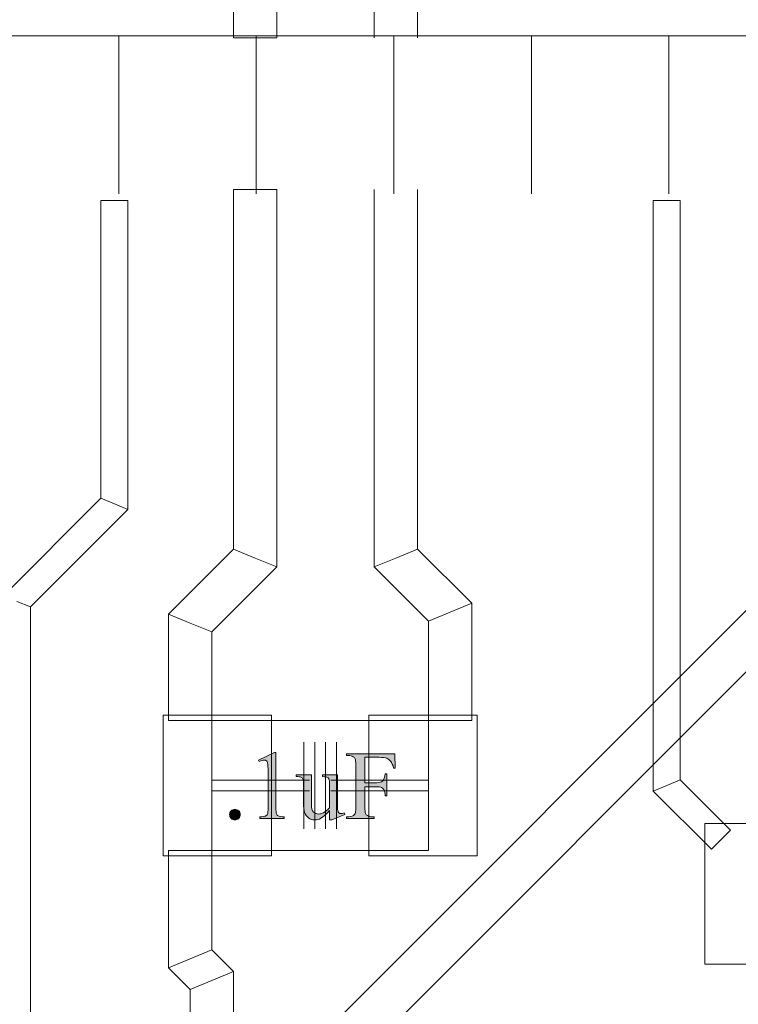
# Model space of a CAD drawing. Extents: x 0 to 85, y 0 to 54.4.
# Drawn here: x 48.2 to 54.9, y 16.6 to 25.7 of the extents above; entities that cross this region are included whole.
import ezdxf

# ---------------------------------------------------------------- set-up
doc = ezdxf.new("R2010")
doc.units = 0
doc.header["$MEASUREMENT"] = 0
doc.layers.get('0').update_dxf_attribs({"lineweight": 0})
for name, color, linetype, lineweight in [('Copper', 7, 'Continuous', 0), ('Schematic', 1, 'Continuous', 0), ('Text', 150, 'Continuous', 0)]:
    doc.layers.add(name, color=color, linetype=linetype, lineweight=lineweight)

msp = doc.modelspace()

# ---------------------------------------------------------------- hatches: boundary and pattern name
at = {"layer": 'Text', "linetype": 'Continuous'}
for points in [[(50.4316, 18.8346), (50.5771, 18.9056), (50.5916, 18.9056), (50.5916, 18.4007), (50.5919, 18.3779), (50.5927, 18.3599), (50.594, 18.3466), (50.5958, 18.3381), (50.5985, 18.3323), (50.6023, 18.3272), (50.6072, 18.3228), (50.6132, 18.3191), (50.6215, 18.3162), (50.6333, 18.314), (50.6484, 18.3124), (50.667, 18.3116), (50.667, 18.2953), (50.4422, 18.2953), (50.4422, 18.3116), (50.4614, 18.3124), (50.477, 18.3139), (50.4888, 18.3161), (50.4968, 18.3189), (50.5025, 18.3224), (50.5073, 18.3264), (50.5111, 18.331), (50.514, 18.3361), (50.5161, 18.3442), (50.5177, 18.3577), (50.5186, 18.3765), (50.5189, 18.4007), (50.5189, 18.7235), (50.5186, 18.7532), (50.5178, 18.777), (50.5164, 18.7951), (50.5145, 18.8072), (50.5126, 18.8138), (50.5101, 18.8195), (50.507, 18.8242), (50.5032, 18.828), (50.4989, 18.8308), (50.4942, 18.8329), (50.4891, 18.8342), (50.4836, 18.8346), (50.4746, 18.8337), (50.4641, 18.8312), (50.4519, 18.8269), (50.4382, 18.8209)], [(51.4135, 18.8606), (51.4135, 18.6256), (51.5224, 18.6256), (51.5399, 18.6266), (51.5549, 18.6297), (51.5673, 18.6349), (51.5773, 18.6421), (51.5853, 18.6524), (51.5918, 18.6667), (51.5968, 18.6851), (51.6004, 18.7076), (51.6168, 18.7076), (51.6168, 18.5052), (51.6004, 18.5052), (51.5997, 18.5215), (51.598, 18.5354), (51.5952, 18.547), (51.5914, 18.5563), (51.5867, 18.564), (51.5812, 18.5706), (51.5748, 18.5762), (51.5676, 18.5808), (51.5591, 18.5844), (51.5487, 18.5869), (51.5365, 18.5885), (51.5224, 18.589), (51.4135, 18.589), (51.4135, 18.4011), (51.4139, 18.3804), (51.4149, 18.3634), (51.4167, 18.3504), (51.4192, 18.3412), (51.422, 18.3359), (51.4261, 18.3309), (51.4313, 18.3264), (51.4377, 18.3222), (51.4476, 18.3176), (51.4576, 18.3143), (51.4678, 18.3123), (51.4783, 18.3116), (51.4999, 18.3116), (51.4999, 18.2953), (51.2433, 18.2953), (51.2433, 18.3116), (51.2645, 18.3116), (51.2817, 18.313), (51.2964, 18.317), (51.3086, 18.3238), (51.3183, 18.3332), (51.3229, 18.3428), (51.3262, 18.3573), (51.3282, 18.3767), (51.3288, 18.4011), (51.3288, 18.7874), (51.3285, 18.8082), (51.3274, 18.8251), (51.3256, 18.8382), (51.3231, 18.8474), (51.3203, 18.8527), (51.3164, 18.8576), (51.3113, 18.8622), (51.305, 18.8663), (51.2954, 18.8709), (51.2854, 18.8743), (51.2751, 18.8762), (51.2645, 18.8769), (51.2433, 18.8769), (51.2433, 18.8932), (51.6882, 18.8932), (51.6939, 18.7618), (51.6785, 18.7618), (51.6725, 18.7814), (51.6661, 18.7981), (51.6592, 18.8121), (51.6518, 18.8233), (51.6438, 18.8325), (51.6348, 18.8402), (51.625, 18.8467), (51.6143, 18.8518), (51.6017, 18.8556), (51.5859, 18.8584), (51.5672, 18.86), (51.5453, 18.8606)], [(51.1595, 18.6992), (51.1595, 18.4545), (51.1597, 18.4228), (51.1604, 18.398), (51.1614, 18.38), (51.1628, 18.3687), (51.1647, 18.3615), (51.1671, 18.3555), (51.17, 18.3506), (51.1734, 18.3469), (51.1772, 18.3442), (51.1813, 18.3423), (51.1857, 18.3411), (51.1904, 18.3407), (51.1974, 18.3412), (51.2049, 18.3426), (51.2129, 18.345), (51.2213, 18.3482), (51.2274, 18.3328), (51.1066, 18.283), (51.0868, 18.283), (51.0868, 18.3685), (51.0623, 18.3429), (51.0409, 18.3226), (51.0226, 18.3074), (51.0074, 18.2975), (50.9935, 18.2912), (50.9793, 18.2866), (50.9647, 18.2839), (50.9496, 18.283), (50.9332, 18.2842), (50.918, 18.2879), (50.9038, 18.294), (50.8908, 18.3026), (50.8793, 18.3131), (50.8697, 18.325), (50.862, 18.3384), (50.8562, 18.3531), (50.8519, 18.3701), (50.8489, 18.3903), (50.8471, 18.4138), (50.8465, 18.4404), (50.8465, 18.6207), (50.8461, 18.634), (50.8449, 18.645), (50.843, 18.6538), (50.8403, 18.6604), (50.8368, 18.6656), (50.8326, 18.6702), (50.8277, 18.6741), (50.822, 18.6774), (50.8147, 18.68), (50.805, 18.6817), (50.7928, 18.6827), (50.7781, 18.6829), (50.7781, 18.6992), (50.9197, 18.6992), (50.9197, 18.4289), (50.9209, 18.4031), (50.9246, 18.3822), (50.9307, 18.3661), (50.9393, 18.3549), (50.9496, 18.3471), (50.9609, 18.3416), (50.9733, 18.3383), (50.9867, 18.3372), (50.9965, 18.338), (51.0069, 18.3402), (51.018, 18.3439), (51.0297, 18.3491), (51.0423, 18.3564), (51.056, 18.3664), (51.0708, 18.3791), (51.0868, 18.3945), (51.0868, 18.6234), (51.086, 18.6392), (51.0836, 18.6522), (51.0797, 18.6624), (51.0742, 18.6699), (51.0662, 18.6752), (51.0549, 18.6792), (51.0401, 18.6817), (51.022, 18.6829), (51.022, 18.6992)], [(50.2129, 18.3809), (50.2228, 18.38), (50.2319, 18.3773), (50.2402, 18.3728), (50.2477, 18.3665), (50.2539, 18.359), (50.2583, 18.3507), (50.2609, 18.3417), (50.2618, 18.3319), (50.2609, 18.3222), (50.2582, 18.3131), (50.2538, 18.3048), (50.2475, 18.2973), (50.2399, 18.291), (50.2317, 18.2866), (50.2226, 18.2839), (50.2129, 18.283), (50.2031, 18.2839), (50.1941, 18.2866), (50.1858, 18.291), (50.1783, 18.2973), (50.172, 18.3048), (50.1675, 18.3131), (50.1648, 18.3222), (50.1639, 18.3319), (50.1648, 18.3419), (50.1675, 18.351), (50.172, 18.3593), (50.1783, 18.3668), (50.1858, 18.3729), (50.1941, 18.3773), (50.2031, 18.38)]]:
    msp.add_hatch(color=256, dxfattribs=at).paths.add_polyline_path(points)

# ---------------------------------------------------------------- linework, layer by layer
for p, q in [((49.55, 17.95), (49.55, 19.25)), ((49.55, 19.25), (50.05, 19.25)), ((49.55, 19.25), (49.55, 17.95)), ((50.55, 19.25), (50.05, 19.25)), ((50.55, 17.95), (50.55, 19.25)), ((50.55, 19.25), (50.55, 17.95)), ((51.45, 19.25), (51.45, 17.95)), ((51.45, 19.25), (51.95, 19.25)), ((51.45, 19.25), (51.45, 17.95)), ((52.45, 19.25), (51.95, 19.25)), ((52.45, 19.25), (52.45, 17.95)), ((52.45, 19.25), (52.45, 17.95)), ((50.85, 18.2), (50.85, 19)), ((50.95, 18.2), (50.95, 19)), ((51.05, 19), (51.05, 18.2)), ((51.15, 19), (51.15, 18.2)), ((50, 18.65), (50.9, 18.65)), ((52, 18.65), (51.1, 18.65)), ((50, 18.55), (50.9, 18.55)), ((52, 18.55), (51.1, 18.55)), ((54.55, 16.95), (54.55, 18.25)), ((54.55, 18.25), (55.05, 18.25)), ((54.55, 18.25), (54.55, 16.95)), ((49.55, 17.95), (50.05, 17.95)), ((50.55, 17.95), (50.05, 17.95)), ((51.45, 17.95), (51.95, 17.95)), ((52.45, 17.95), (51.95, 17.95)), ((54.55, 16.95), (55.05, 16.95))]:
    msp.add_line(p, q)
at = {"linetype": 'Continuous', "lineweight": 0}
for p, q in [((52, 19.2), (50, 19.2)), ((50, 19.2), (50, 18)), ((52, 18), (52, 19.2)), ((50, 18), (52, 18))]:
    msp.add_line(p, q, dxfattribs=at)
for points in [[(50.4316, 18.8346), (50.5771, 18.9056), (50.5916, 18.9056), (50.5916, 18.4007), (50.5919, 18.3779), (50.5927, 18.3599), (50.594, 18.3466), (50.5958, 18.3381), (50.5985, 18.3323), (50.6023, 18.3272), (50.6072, 18.3228), (50.6132, 18.3191), (50.6215, 18.3162), (50.6333, 18.314), (50.6484, 18.3124), (50.667, 18.3116), (50.667, 18.2953), (50.4422, 18.2953), (50.4422, 18.3116), (50.4614, 18.3124), (50.477, 18.3139), (50.4888, 18.3161), (50.4968, 18.3189), (50.5025, 18.3224), (50.5073, 18.3264), (50.5111, 18.331), (50.514, 18.3361), (50.5161, 18.3442), (50.5177, 18.3577), (50.5186, 18.3765), (50.5189, 18.4007), (50.5189, 18.7235), (50.5186, 18.7532), (50.5178, 18.777), (50.5164, 18.7951), (50.5145, 18.8072), (50.5126, 18.8138), (50.5101, 18.8195), (50.507, 18.8242), (50.5032, 18.828), (50.4989, 18.8308), (50.4942, 18.8329), (50.4891, 18.8342), (50.4836, 18.8346), (50.4746, 18.8337), (50.4641, 18.8312), (50.4519, 18.8269), (50.4382, 18.8209), (50.4316, 18.8346)], [(51.4135, 18.8606), (51.4135, 18.6256), (51.5224, 18.6256), (51.5399, 18.6266), (51.5549, 18.6297), (51.5673, 18.6349), (51.5773, 18.6421), (51.5853, 18.6524), (51.5918, 18.6667), (51.5968, 18.6851), (51.6004, 18.7076), (51.6168, 18.7076), (51.6168, 18.5052), (51.6004, 18.5052), (51.5997, 18.5215), (51.598, 18.5354), (51.5952, 18.547), (51.5914, 18.5563), (51.5867, 18.564), (51.5812, 18.5706), (51.5748, 18.5762), (51.5676, 18.5808), (51.5591, 18.5844), (51.5487, 18.5869), (51.5365, 18.5885), (51.5224, 18.589), (51.4135, 18.589), (51.4135, 18.4011), (51.4139, 18.3804), (51.4149, 18.3634), (51.4167, 18.3504), (51.4192, 18.3412), (51.422, 18.3359), (51.4261, 18.3309), (51.4313, 18.3264), (51.4377, 18.3222), (51.4476, 18.3176), (51.4576, 18.3143), (51.4678, 18.3123), (51.4783, 18.3116), (51.4999, 18.3116), (51.4999, 18.2953), (51.2433, 18.2953), (51.2433, 18.3116), (51.2645, 18.3116), (51.2817, 18.313), (51.2964, 18.317), (51.3086, 18.3238), (51.3183, 18.3332), (51.3229, 18.3428), (51.3262, 18.3573), (51.3282, 18.3767), (51.3288, 18.4011), (51.3288, 18.7874), (51.3285, 18.8082), (51.3274, 18.8251), (51.3256, 18.8382), (51.3231, 18.8474), (51.3203, 18.8527), (51.3164, 18.8576), (51.3113, 18.8622), (51.305, 18.8663), (51.2954, 18.8709), (51.2854, 18.8743), (51.2751, 18.8762), (51.2645, 18.8769), (51.2433, 18.8769), (51.2433, 18.8932), (51.6882, 18.8932), (51.6939, 18.7618), (51.6785, 18.7618), (51.6725, 18.7814), (51.6661, 18.7981), (51.6592, 18.8121), (51.6518, 18.8233), (51.6438, 18.8325), (51.6348, 18.8402), (51.625, 18.8467), (51.6143, 18.8518), (51.6017, 18.8556), (51.5859, 18.8584), (51.5672, 18.86), (51.5453, 18.8606), (51.4135, 18.8606)], [(51.1595, 18.6992), (51.1595, 18.4545), (51.1597, 18.4228), (51.1604, 18.398), (51.1614, 18.38), (51.1628, 18.3687), (51.1647, 18.3615), (51.1671, 18.3555), (51.17, 18.3506), (51.1734, 18.3469), (51.1772, 18.3442), (51.1813, 18.3423), (51.1857, 18.3411), (51.1904, 18.3407), (51.1974, 18.3412), (51.2049, 18.3426), (51.2129, 18.345), (51.2213, 18.3482), (51.2274, 18.3328), (51.1066, 18.283), (51.0868, 18.283), (51.0868, 18.3685), (51.0623, 18.3429), (51.0409, 18.3226), (51.0226, 18.3074), (51.0074, 18.2975), (50.9935, 18.2912), (50.9793, 18.2866), (50.9647, 18.2839), (50.9496, 18.283), (50.9332, 18.2842), (50.918, 18.2879), (50.9038, 18.294), (50.8908, 18.3026), (50.8793, 18.3131), (50.8697, 18.325), (50.862, 18.3384), (50.8562, 18.3531), (50.8519, 18.3701), (50.8489, 18.3903), (50.8471, 18.4138), (50.8465, 18.4404), (50.8465, 18.6207), (50.8461, 18.634), (50.8449, 18.645), (50.843, 18.6538), (50.8403, 18.6604), (50.8368, 18.6656), (50.8326, 18.6702), (50.8277, 18.6741), (50.822, 18.6774), (50.8147, 18.68), (50.805, 18.6817), (50.7928, 18.6827), (50.7781, 18.6829), (50.7781, 18.6992), (50.9197, 18.6992), (50.9197, 18.4289), (50.9209, 18.4031), (50.9246, 18.3822), (50.9307, 18.3661), (50.9393, 18.3549), (50.9496, 18.3471), (50.9609, 18.3416), (50.9733, 18.3383), (50.9867, 18.3372), (50.9965, 18.338), (51.0069, 18.3402), (51.018, 18.3439), (51.0297, 18.3491), (51.0423, 18.3564), (51.056, 18.3664), (51.0708, 18.3791), (51.0868, 18.3945), (51.0868, 18.6234), (51.086, 18.6392), (51.0836, 18.6522), (51.0797, 18.6624), (51.0742, 18.6699), (51.0662, 18.6752), (51.0549, 18.6792), (51.0401, 18.6817), (51.022, 18.6829), (51.022, 18.6992), (51.1595, 18.6992)], [(50.2129, 18.3809), (50.2228, 18.38), (50.2319, 18.3773), (50.2402, 18.3728), (50.2477, 18.3665), (50.2539, 18.359), (50.2583, 18.3507), (50.2609, 18.3417), (50.2618, 18.3319), (50.2609, 18.3222), (50.2582, 18.3131), (50.2538, 18.3048), (50.2475, 18.2973), (50.2399, 18.291), (50.2317, 18.2866), (50.2226, 18.2839), (50.2129, 18.283), (50.2031, 18.2839), (50.1941, 18.2866), (50.1858, 18.291), (50.1783, 18.2973), (50.172, 18.3048), (50.1675, 18.3131), (50.1648, 18.3222), (50.1639, 18.3319), (50.1648, 18.3419), (50.1675, 18.351), (50.172, 18.3593), (50.1783, 18.3668), (50.1858, 18.3729), (50.1941, 18.3773), (50.2031, 18.38), (50.2129, 18.3809), (50.2129, 18.3809)]]:
    msp.add_lwpolyline(points, dxfattribs=at)
at = {"layer": 'Copper'}
for p, q in [((50.2, 25.5), (50.2, 33)), ((50.6, 25.5), (50.6, 33)), ((51.5, 28.8828), (51.5, 25.5)), ((51.9, 28.7172), (51.9, 25.5)), ((50.2, 25.5), (50.4, 25.5)), ((50.6, 25.5), (50.4, 25.5)), ((50.2, 24.1), (50.4, 24.1)), ((50.2, 24.1), (50.2, 20.7828)), ((50.6, 24.1), (50.4, 24.1)), ((50.6, 24.1), (50.6, 20.6172)), ((51.5, 24.1), (51.5, 20.6172)), ((51.9, 24.1), (51.9, 20.7828)), ((48.975, 21.2518), (48.975, 24)), ((48.975, 24), (49.1, 24)), ((49.225, 24), (49.1, 24)), ((49.225, 21.1482), (49.225, 24)), ((54.075, 18.5482), (54.075, 24)), ((54.075, 24), (54.2, 24)), ((54.325, 24), (54.2, 24)), ((54.325, 18.6518), (54.325, 24)), ((48.075, 20.3518), (48.975, 21.2518)), ((48.975, 21.2518), (49.1, 21.2)), ((49.225, 21.1482), (49.1, 21.2)), ((48.325, 20.2482), (49.225, 21.1482)), ((50.2, 20.7828), (49.6, 20.1828)), ((50.2, 20.7828), (50.4, 20.7)), ((51.9, 20.7828), (51.7, 20.7)), ((51.9, 20.7828), (52.4, 20.2828)), ((50.6, 20.6172), (50.4, 20.7)), ((51.5, 20.6172), (51.7, 20.7)), ((50.6, 20.6172), (50, 20.0172)), ((51.5, 20.6172), (52, 20.1172)), ((48.325, 20.2482), (48.2, 20.3)), ((52.4, 20.2828), (52.2, 20.2)), ((52.4, 20.2828), (52.4, 19.2)), ((48.325, 11.2), (48.325, 20.2482)), ((49.6, 20.1828), (49.6, 19.2)), ((49.6, 20.1828), (49.8, 20.1)), ((52, 20.1172), (52.2, 20.2)), ((50, 20.0172), (49.8, 20.1)), ((52, 20.1172), (52, 19.2)), ((50, 20.0172), (50, 19.2)), ((49.6, 19.2), (49.8, 19.2)), ((50, 19.2), (49.8, 19.2)), ((52, 19.2), (52.2, 19.2)), ((52.4, 19.2), (52.2, 19.2)), ((54.325, 18.6518), (54.2, 18.6)), ((54.7884, 18.1884), (54.325, 18.6518)), ((54.075, 18.5482), (54.2, 18.6)), ((54.6116, 18.0116), (54.075, 18.5482)), ((54.7884, 18.1884), (54.7, 18.1)), ((54.6116, 18.0116), (54.7, 18.1)), ((49.6, 16.9172), (49.6, 18)), ((49.6, 18), (49.8, 18)), ((50, 18), (49.8, 18)), ((50, 17.0828), (50, 18)), ((49.6, 16.9172), (49.8, 17)), ((50, 17.0828), (49.8, 17)), ((50.2, 16.8828), (50, 17.0828)), ((49.8, 16.7172), (49.6, 16.9172)), ((50.2, 16.8828), (50, 16.8)), ((50.2, 16), (50.2, 16.8828)), ((49.8, 16.7172), (50, 16.8)), ((49.8, 16), (49.8, 16.7172))]:
    msp.add_line(p, q, dxfattribs=at)
at = {"layer": 'Schematic'}
for p, q in [((49.8586, 15.1414), (61.9172, 27.2)), ((50.1414, 14.8586), (62.0828, 26.8))]:
    msp.add_line(p, q, dxfattribs=at)
at = {"layer": 'Text', "linetype": 'Continuous', "lineweight": 0}
msp.add_line((42.09, 25.52), (60, 25.52), dxfattribs=at)
at = {"layer": 'Text'}
for p, q in [((49.14, 25.52), (49.14, 24.06)), ((49.14, 25.52), (49.14, 24.06)), ((49.14, 25.52), (49.14, 24.06)), ((49.14, 25.52), (49.14, 24.06)), ((50.41, 25.52), (50.41, 24.06)), ((50.41, 25.52), (50.41, 24.06)), ((50.41, 25.52), (50.41, 24.06)), ((50.41, 25.52), (50.41, 24.06)), ((51.68, 25.52), (51.68, 24.06)), ((51.68, 25.52), (51.68, 24.06)), ((51.68, 25.52), (51.68, 24.06)), ((51.68, 25.52), (51.68, 24.06)), ((52.95, 25.52), (52.95, 24.06)), ((52.95, 25.52), (52.95, 24.06)), ((52.95, 25.52), (52.95, 24.06)), ((52.95, 25.52), (52.95, 24.06)), ((54.22, 25.52), (54.22, 24.06)), ((54.22, 25.52), (54.22, 24.06)), ((54.22, 25.52), (54.22, 24.06)), ((54.22, 25.52), (54.22, 24.06))]:
    msp.add_line(p, q, dxfattribs=at)

doc.saveas('drawing.dxf')
